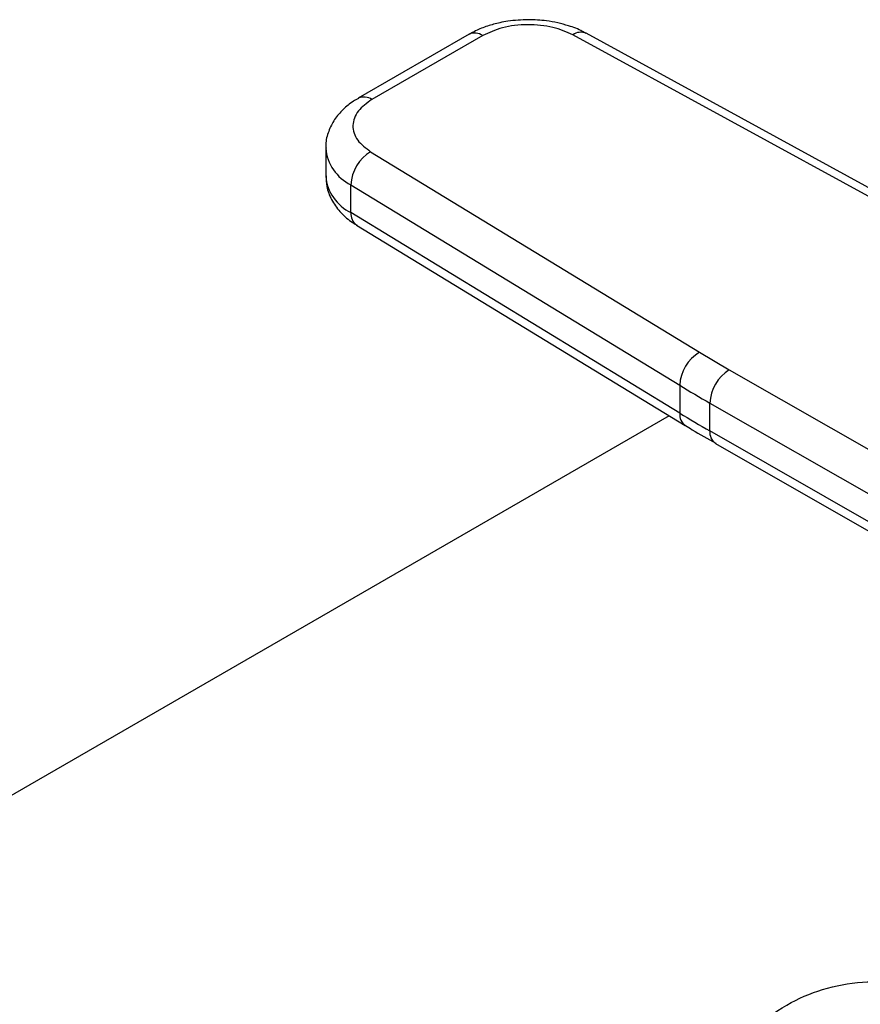
# Model space of a CAD drawing. Extents: x 0.4 to 10.6, y 0.4 to 8.1.
# Drawn here: x 2.2 to 2.3, y 5.9 to 6 of the extents above; entities that cross this region are included whole.
import ezdxf

# ---------------------------------------------------------------- set-up
doc = ezdxf.new("R2010")
doc.units = 0
doc.linetypes.add('SLD-SOLID', pattern=[0])
doc.layers.get('0').update_dxf_attribs({"linetype": 'CONTINUOUS'})

msp = doc.modelspace()

# ---------------------------------------------------------------- linework, layer by layer
at = {"color": 7, "linetype": 'SLD-SOLID'}
for p, q in [((2.243471341539601, 6.013545499481244), (2.225689944751784, 6.00328051761192)), ((2.245658390596474, 6.013328928710234), (2.227876993808251, 6.003063946840675)), ((2.315898110610631, 5.982974653599602), (2.260147289032157, 6.013443417998441)), ((2.317995968938598, 5.983241331590172), (2.262245147565362, 6.013710096113873)), ((2.220459577174315, 5.995251062252859), (2.220459577174315, 5.990786162800291)), ((2.227678671055473, 5.994699683812101), (2.280457837770741, 5.962515419576174)), ((2.224501961001806, 5.989391638608204), (2.277281127933573, 5.957207374490646)), ((2.224501961002005, 5.984926739155526), (2.224501961001806, 5.989391638608204)), ((2.277281127933811, 5.952742475037925), (2.224501961002005, 5.984926739155526)), ((2.225401202844606, 5.982928031313397), (2.278180369776404, 5.950743767195807)), ((2.280457837770741, 5.962515419576174), (2.285204257690646, 5.959711433592644)), ((2.285204257690646, 5.959711433592644), (2.362574512284238, 5.915429926046889)), ((2.277281127933573, 5.957207374490646), (2.277281127933811, 5.952742475037925)), ((2.282124413567951, 5.954346164302952), (2.359494739026576, 5.910064616162848)), ((2.282124413568128, 5.949881264850293), (2.282124413567951, 5.954346164302952)), ((2.275603301293676, 5.952315240516036), (2.021784918458752, 5.80578900700401)), ((2.358851353878868, 5.905967946909934), (2.282124413568128, 5.949881264850293)), ((2.283031334670403, 5.947878004737897), (2.359764165986717, 5.903961315183846))]:
    msp.add_line(p, q, dxfattribs=at)
at = {"color": 8, "linetype": 'SLD-SOLID'}
for centre, radius, start, end in [((2.244377025326503, 6.011540296452138), 0.002200250510689655, 54.3824186147446, 114.3071177365366), ((2.261426745078387, 6.011763287866618), 0.002111834506313505, 67.19900819816526, 127.2900664602981), ((2.226593485579277, 6.001269346684489), 0.002206350616361698, 54.42743778212009, 113.7920494152682), ((2.227670995640068, 5.995900439614999), 0.007239286641967239, 185.0309589572621, 244.0392649040523), ((2.227674739661369, 5.991439742427639), 0.007244703999742273, 185.1759653269805, 244.027191056809), ((2.226721778132628, 5.984723817042881), 0.002229072784188331, 174.7768867780662, 233.6701795347626), ((2.27949466257399, 5.952538393355366), 0.002222922611434966, 174.7323817054313, 234.2292107100994), ((2.284199454739422, 5.949613760968904), 0.002092212749489345, 172.6542304966336, 236.0604431044935)]:
    msp.add_arc(centre, radius, start, end, dxfattribs=at)
at = {"color": 7, "linetype": 'SLD-SOLID'}
for centre, radius, start, end in [((2.231062279384837, 5.989070086340888), 0.006568194055244547, 121.0075161046598, 177.193908270122), ((2.283841446317024, 5.95688582222302), 0.006568194055679587, 121.0075161055777, 177.1939082676005), ((2.288865606797515, 5.95404309523298), 0.006748002446613351, 122.8596249492054, 177.4258424168043), ((2.382770372876353, 6.130243447479937), 0.2026560222499025, 238.6319567684818, 240.2224152431128), ((2.382770372589321, 6.125778547542622), 0.2026560216866026, 238.6319567665128, 240.2224152455413)]:
    msp.add_arc(centre, radius, start, end, dxfattribs=at)
for points, knots in [([(2.253004753487933, 6.015888127744105), (2.251889261892683, 6.015842346729968), (2.250337188354355, 6.015778647907938), (2.24814917611993, 6.015367532927323), (2.246399677982022, 6.014885018402032), (2.244737430064728, 6.014255647987305), (2.243837078563706, 6.013718646918902), (2.243501300447278, 6.013518377127534)], [0, 0, 0, 0, 0.3238222384320732, 0.4505600306920178, 0.6596785755080145, 0.873080139516117, 1, 1, 1, 1]), ([(2.260147289032157, 6.013443417998441), (2.259121040793455, 6.013897532923012), (2.257543782091779, 6.014595470019839), (2.254949374498803, 6.015017041592872), (2.252861547160955, 6.015127691203465), (2.250779748205041, 6.014984093777786), (2.248206300392323, 6.014521686520138), (2.246662723598169, 6.013799089009263), (2.245658390596474, 6.013328928710234)], [0, 0, 0, 0, 0.2398314401240087, 0.3686010963091815, 0.50000000000001, 0.6313989036908534, 0.7601685598760253, 1, 1, 1, 1]), ([(2.262214959636083, 6.013681377932985), (2.262028767286241, 6.013796469796822), (2.261197682659389, 6.014310191648407), (2.259658732715694, 6.01486577657308), (2.25771342314723, 6.015406448091443), (2.255560225677464, 6.015794304064371), (2.253969387267732, 6.015852711396713), (2.253004753487933, 6.015888127744105)], [0, 0, 0, 0, 0.07397415774602548, 0.3301896417291494, 0.5204825857302646, 0.7092359016621456, 1, 1, 1, 1]), ([(2.225719903657855, 6.00325339525732), (2.225445541568953, 6.003105196469042), (2.224527020918583, 6.002609050489334), (2.223209214269577, 6.00149485512704), (2.221819273874387, 5.999892105896157), (2.220878637457995, 5.997985922716533), (2.220416591213739, 5.99637876941703), (2.220504534727825, 5.995463541165939), (2.220523362349115, 5.995267602089758)], [0, 0, 0, 0, 0.0884864046798913, 0.2962384136252746, 0.5079717970427103, 0.7218719675822773, 0.940456219891289, 1, 1, 1, 1]), ([(2.227876993808251, 6.003063946840675), (2.227062564037469, 6.002484157739955), (2.225810852809693, 6.001593069824031), (2.225009853155679, 6.000107450024053), (2.224761108166527, 5.998905653067773), (2.224952779681922, 5.997700376000677), (2.225683042190904, 5.996202656377109), (2.226892035700058, 5.995292124309853), (2.227678671055473, 5.994699683812101)], [0, 0, 0, 0, 0.2398314401240171, 0.368601096309177, 0.5000000000000102, 0.631398903690844, 0.760168559876005, 0.9999999999999999, 0.9999999999999999, 0.9999999999999999, 0.9999999999999999]), ([(2.220523045978869, 5.990807294138873), (2.220532504021131, 5.990237572250958), (2.2205544212392, 5.988917349893098), (2.221344014383511, 5.98693757307436), (2.222689920650883, 5.985046569808672), (2.224105905344316, 5.983717248582154), (2.225138342905767, 5.983133034247239), (2.225440419982494, 5.982962101141876)], [0, 0, 0, 0, 0.1769458625379025, 0.4100384570241767, 0.6516759758290637, 0.8980851657244514, 1, 1, 1, 1]), ([(2.27820664079666, 5.950758499320099), (2.278562672686, 5.950530043684778), (2.280112016989662, 5.949535873084274), (2.281791082227808, 5.948617457680267), (2.283084306328094, 5.947910089730795)], [0, 0, 0, 0, 0.2297952033634693, 1, 1, 1, 1]), ([(2.275228055476207, 5.764881464368729), (2.274748304662125, 5.765163339936791), (2.273504079605465, 5.765894379122861), (2.272157272344393, 5.768738221741658), (2.271109699472025, 5.773306405192566), (2.270559531592108, 5.77931604220904), (2.270428385895968, 5.785941414110547), (2.270638124939771, 5.793142948415297), (2.271126562380124, 5.800410733532647), (2.271922254896344, 5.808021308628626), (2.273075738692916, 5.815967898733809), (2.274692766807011, 5.824192634422766), (2.276977232517266, 5.832710541955437), (2.280128738142233, 5.841086189844198), (2.284164678170006, 5.848290071562887), (2.288985949330824, 5.853944639668446), (2.294236128761415, 5.857901052408454), (2.300213194335397, 5.860476261114878), (2.306498014909542, 5.861606531881493), (2.312972171137901, 5.861462364977864), (2.319508168280795, 5.86005877090538), (2.324613830822171, 5.858261538568878), (2.327253504267504, 5.856540480379625), (2.327894558068965, 5.856122515461764)], [0, 0, 0, 0, 0.03604261202136836, 0.0934758621936592, 0.1529572809019911, 0.2042725697206079, 0.2575909754079904, 0.3020034942520314, 0.3477114432925443, 0.3923167960169522, 0.4379515696395951, 0.4882426357021122, 0.5396690643975046, 0.5965358605266481, 0.6552347490629518, 0.7014252093647284, 0.7492225841968665, 0.7943420062746637, 0.841050190338176, 0.8861086711700151, 0.9321909703973229, 0.9835323432612497, 0.9999999999999999, 0.9999999999999999, 0.9999999999999999, 0.9999999999999999])]:
    msp.add_open_spline(points, degree=3, knots=knots, dxfattribs=at)

doc.saveas('drawing.dxf')
